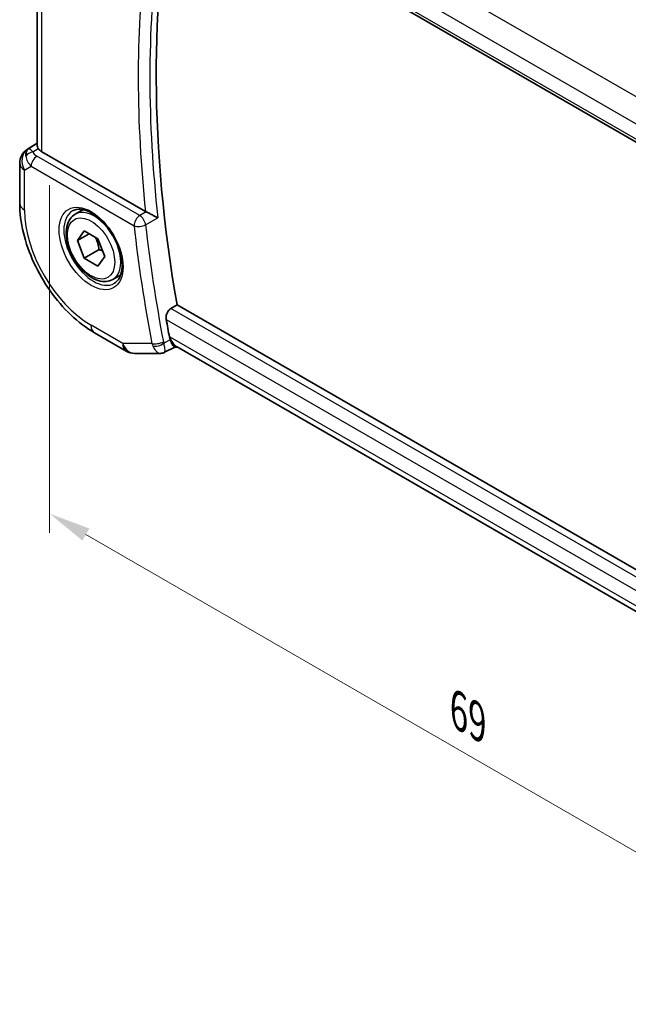
# Model space of a CAD drawing. Units: millimetres. Extents: x 14 to 2205, y 8 to 430.
# Drawn here: x 75 to 112, y 107 to 166 of the extents above; entities that cross this region are included whole.
import ezdxf

# ---------------------------------------------------------------- set-up
doc = ezdxf.new("R2010")
doc.units = ezdxf.units.MM
doc.layers.get('Defpoints').update_dxf_attribs({"lineweight": 25})
for name, color, linetype, lineweight in [('Dimension (ISO)', 7, 'Continuous', 18), ('Visible (ISO)', 7, 'Continuous', 35), ('Visible Narrow (ISO)', 7, 'Continuous', 25)]:
    doc.layers.add(name, color=color, linetype=linetype, lineweight=lineweight)
doc.styles.add('Note Text (TK)', font='MS PGothic.ttf')
doc.dimstyles.new('Default - Method 1b (TK)', dxfattribs={"dimtxt": 2.5, "dimasz": 2.5, "dimexe": 1, "dimexo": 1.5, "dimgap": 1, "dimtad": 1, "dimtoh": 1, "dimrnd": 1e-08, "dimdsep": 46, "dimtxsty": 'Note Text (TK)', "dimcen": 0.09, "dimdle": 5, "dimclrd": 100, "dimclre": 100, "dimclrt": 7, "dimadec": 1, "dimazin": 1, "dimtfac": 1, "dimtmove": 0, "dimatfit": 3, "dimfxl": 0, "dimtolj": 1, "dimlwd": -1, "dimlwe": -1, "dimarcsym": 0})

# ---------------------------------------------------------------- blocks, each defined once
blk = doc.blocks.new('*D4')
at = {"layer": 'Defpoints', "color": 0, "transparency": 16777216}
for p in [(77.212, 157.714), (77.212, 136.355), (126.002, 129.593)]:
    blk.add_point(p, dxfattribs=at)
at = {"layer": 'Dimension (ISO)', "color": 100, "transparency": 16777216}
for p, q in [((77.212, 155.982), (77.212, 135.201)), ((123.837, 109.436), (79.377, 135.105)), ((126.002, 127.861), (126.002, 107.032))]:
    blk.add_line(p, q, dxfattribs=at)
for points in [[(79.585, 135.466), (79.169, 134.744), (77.212, 136.355)], [(124.046, 109.797), (123.629, 109.075), (126.002, 108.186)]]:
    blk.add_solid(points, dxfattribs=at)
at = {"layer": 'Dimension (ISO)', "color": 7, "transparency": 16777216, "insert": (101.626, 124.592), "char_height": 2.5, "attachment_point": 4, "rotation": 330, "style": 'Note Text (TK)'}
blk.add_mtext('\\A1;{\\Q-30.000;\\W0.816;\\H0.816x;69}', dxfattribs=at)

msp = doc.modelspace()

# ---------------------------------------------------------------- linework, layer by layer
at = {"layer": 'Visible (ISO)'}
for p, q in [((84.224, 174.7402), (112.7639, 158.2626)), ((76.4592, 173.0994), (76.4592, 158.356)), ((75.8864, 158.1366), (76.4592, 158.5013)), ((82.9358, 154.4096), (76.7521, 157.9797)), ((75.4233, 157.293), (75.4233, 154.9036)), ((78.7385, 154.2535), (79.2071, 154.5241)), ((78.8703, 152.6743), (79.2785, 153.2551)), ((79.5774, 153.0826), (78.8703, 152.6743)), ((79.2785, 153.2551), (80.095, 152.7837)), ((79.2785, 151.6221), (78.8703, 152.6743)), ((80.095, 152.7837), (80.5033, 151.7315)), ((80.1624, 152.1324), (79.2785, 151.6221)), ((80.095, 151.1507), (79.2785, 151.6221)), ((80.5033, 151.7315), (80.095, 151.1507)), ((80.9885, 150.3564), (81.4571, 150.6269)), ((84.447, 148.6091), (84.8231, 148.8292)), ((113.2278, 132.4298), (84.8231, 148.8292)), ((79.8939, 147.1603), (81.784, 146.069)), ((82.284, 145.935), (83.8156, 145.935)), ((84.6912, 146.3114), (84.0753, 145.9964)), ((84.6819, 146.3114), (84.8504, 146.3114)), ((112.7534, 130.2016), (84.7953, 146.3432))]:
    msp.add_line(p, q, dxfattribs=at)
for centre, start, end in [((76.4233, 157.293), 122.474269, 180), ((82.284, 146.935), 240, 270)]:
    msp.add_arc(centre, 1, start, end, dxfattribs=at)
for centre, major_axis, ratio, start_param, end_param in [((135.5128, 132.6274), (-36.725, 63.6096), 0.5773503, 0.5754082, 1.0049941), ((76.4749, 157.3228), (0.512, -0.8591), 0.5320645, 3.1691292, 3.9540228), ((76.4749, 157.3228), (-0.5276, 0.8496), 0.1586628, 5.4754822, 6.2603757), ((77.4592, 158.4165), (-0.9998, -0.0313), 0.5971344, 0.3619372, 0.7666829), ((83.2868, 154.6281), (0.4998, 0.0111), 0.5997858, 3.9207256, 4.0192628), ((134.8057, 132.2192), (-36.7425, 63.6398), 0.5773503, 1.012113, 1.0283636), ((85.1436, 147.3191), (-0.334, -0.9905), 0.7266765, 5.3728017, 5.553177), ((85.1183, 147.3114), (-0.0941, -1.042), 0.714201, 5.9605169, 5.9638865)]:
    msp.add_ellipse(centre, major_axis=major_axis, ratio=ratio, start_param=start_param, end_param=end_param, dxfattribs=at)
for points, knots in [([(76.5308, 158.1758), (76.5248, 158.1847), (76.5191, 158.1934), (76.4848, 158.2488), (76.4656, 158.2937), (76.4597, 158.3415), (76.4593, 158.3488), (76.4593, 158.356)], [0.152481687, 0.152481687, 0.152481687, 0.152481687, 0.157273225, 0.157273225, 0.184075878, 0.184075878, 0.189049753, 0.189049753, 0.189049753, 0.189049753]), ([(75.4233, 154.9036), (75.4233, 154.3328), (75.5007, 153.7383), (75.7907, 152.5404), (76.0035, 151.9372), (76.5438, 150.7665), (76.8713, 150.1993), (77.615, 149.146), (78.031, 148.6601), (78.9234, 147.81), (79.3995, 147.4457), (79.8939, 147.1603)], [3.1415927, 3.1415927, 3.1415927, 3.1415927, 3.4557519, 3.4557519, 3.7699112, 3.7699112, 4.0840704, 4.0840704, 4.3982297, 4.3982297, 4.712389, 4.712389, 4.712389, 4.712389]), ([(80.9885, 150.3564), (80.8671, 150.2863), (80.7296, 150.245), (80.433, 150.22), (80.2732, 150.2408), (79.9352, 150.344), (79.7569, 150.4342), (79.4077, 150.6749), (79.2373, 150.8275), (78.925, 151.1756), (78.7831, 151.3708), (78.5401, 151.7845), (78.4388, 152.0028), (78.2859, 152.4439), (78.2346, 152.6666), (78.1896, 153.0976), (78.1963, 153.3058), (78.2748, 153.683), (78.3453, 153.8535), (78.529, 154.1003), (78.6266, 154.1889), (78.7385, 154.2535)], [2.3561945, 2.3561945, 2.3561945, 2.3561945, 2.6212253, 2.6212253, 2.9101907, 2.9101907, 3.2382365, 3.2382365, 3.5772994, 3.5772994, 3.913763, 3.913763, 4.248615, 4.248615, 4.5848434, 4.5848434, 4.9238487, 4.9238487, 5.2535418, 5.2535418, 5.4977871, 5.4977871, 5.4977871, 5.4977871]), ([(78.5782, 154.4496), (78.7124, 154.5271), (78.8739, 154.5618), (79.2237, 154.5316), (79.4026, 154.4803), (79.7661, 154.304), (79.9497, 154.1829), (80.3085, 153.88), (80.4837, 153.6982), (80.8066, 153.2908), (80.9542, 153.065), (81.2051, 152.5936), (81.3084, 152.348), (81.4598, 151.8642), (81.5081, 151.626), (81.5467, 151.1837), (81.5374, 150.9796), (81.4677, 150.6249), (81.4072, 150.4751), (81.2585, 150.2539), (81.1746, 150.1752), (81.0782, 150.1195)], [3.9269908, 3.9269908, 3.9269908, 3.9269908, 4.3103735, 4.3103735, 4.6326618, 4.6326618, 4.9393046, 4.9393046, 5.2472213, 5.2472213, 5.5573006, 5.5573006, 5.867946, 5.867946, 6.1773344, 6.1773344, 6.4842987, 6.4842987, 6.7929849, 6.7929849, 7.0685835, 7.0685835, 7.0685835, 7.0685835]), ([(83.6725, 154.0391), (83.6718, 154.0394), (83.6711, 154.0398), (83.6263, 154.0627), (83.5764, 154.0885), (83.4697, 154.1439), (83.412, 154.1739), (83.2728, 154.2445), (83.2036, 154.2783), (83.1171, 154.3207), (83.0862, 154.3357), (83.027, 154.3645), (82.9988, 154.3781), (82.9725, 154.3904)], [-0.00035428, -0.00035428, -0.00035428, -0.00035428, 0, 0, 0.02206405, 0.02206405, 0.04371172, 0.04371172, 0.07178907, 0.07178907, 0.08749255, 0.08749255, 0.1029329, 0.1029329, 0.1029329, 0.1029329]), ([(84.1737, 147.9649), (84.1638, 148.0206), (84.1619, 148.0847), (84.1783, 148.2154), (84.1971, 148.282), (84.2474, 148.3982), (84.2821, 148.4556), (84.3609, 148.5478), (84.4041, 148.5841), (84.447, 148.6091)], [0.229647161, 0.229647161, 0.229647161, 0.229647161, 0.248428123, 0.248428123, 0.267611387, 0.267611387, 0.286515051, 0.286515051, 0.304059563, 0.304059563, 0.304059563, 0.304059563]), ([(84.6819, 146.3114), (84.6665, 146.3114), (84.6489, 146.3202), (84.5915, 146.3735), (84.5513, 146.4364), (84.4992, 146.5394), (84.4829, 146.5745), (84.4493, 146.6528), (84.4321, 146.696), (84.4147, 146.7429)], [0.05248462, 0.05248462, 0.05248462, 0.05248462, 0.08344564, 0.08344564, 0.14016714, 0.14016714, 0.16463982, 0.16463982, 0.1890822, 0.1890822, 0.1890822, 0.1890822]), ([(84.0686, 145.9918), (84.0371, 145.9757), (84.0024, 145.9621), (83.9223, 145.9404), (83.8754, 145.9342), (83.8298, 145.9345)], [0, 0, 0, 0, 0.011320024, 0.011320024, 0.025546133, 0.025546133, 0.025546133, 0.025546133])]:
    msp.add_open_spline(points, degree=3, knots=knots, dxfattribs=at)
for points, weights in [([(79.9433, 152.8713), (80.1008, 152.5565), (80.1624, 152.1324)], [1.06693608051, 1.10573231101, 1]), ([(80.1624, 152.1324), (80.2794, 152.0951), (80.3774, 152.056)], [1, 1.0307196426, 1.04923898582])]:
    msp.add_rational_spline(points, weights, degree=2, dxfattribs=at)
at = {"layer": 'Visible Narrow (ISO)'}
for p, q in [((113.5783, 160.4902), (85.3439, 176.7913)), ((84.4112, 175.7258), (112.7271, 159.3776)), ((112.7285, 158.4522), (84.1737, 174.9383)), ((76.7521, 157.9797), (76.7521, 172.9303)), ((75.8989, 158.1443), (76.4592, 158.5009)), ((76.4592, 158.4972), (75.9505, 158.1741)), ((75.9505, 158.1741), (75.8989, 158.1443)), ((76.2076, 157.9705), (76.5308, 158.1758)), ((82.5937, 154.1698), (76.4504, 157.7167)), ((75.7162, 156.8848), (76.1092, 157.1117)), ((75.7162, 154.4954), (75.7162, 156.8848)), ((76.1092, 157.1117), (82.2525, 153.5648)), ((82.9725, 154.3904), (82.5937, 154.1698)), ((82.9438, 153.6149), (83.6725, 154.0391)), ((113.1519, 132.0363), (84.447, 148.6091)), ((84.1737, 147.9649), (113.005, 131.3191)), ((81.5769, 146.5268), (79.6868, 147.6181)), ((83.3215, 146.5268), (81.5769, 146.5268)), ((84.4147, 146.7429), (84.0277, 146.5448)), ((84.4112, 146.9032), (84.3702, 146.9032)), ((112.8232, 130.4995), (84.4112, 146.9032))]:
    msp.add_line(p, q, dxfattribs=at)
for centre, major_axis, ratio, start_param, end_param in [((135.147, 132.4162), (-36.734, 63.6252), 0.5773503, 0.650023, 0.9207734), ((134.8057, 132.2192), (36.9839, -64.058), 0.5773503, 3.80178, 4.0557809), ((76.4233, 157.293), (-0.5, 0.866), 0.8164966, 0.0349066, 1.5707963), ((76.22, 157.5696), (-0.4754, -0.155), 0.7901768, 4.4853287, 5.5235835), ((76.8286, 157.5271), (-0.9857, 0.4746), 0.6941221, 0.3777371, 1.1287333), ((76.4233, 157.293), (-0.5369, 0.8436), 0.5887402, 6.2582555, 6.2831853), ((76.4627, 157.3158), (-0.25, -0.433), 0.5773503, 3.9618974, 5.4977871), ((76.8163, 157.9279), (0.6144, -0.1512), 0.5276286, 3.4587649, 4.2097611), ((76.4233, 157.293), (-1, 0), 0.5773503, 0, 0.7853982), ((76.4233, 154.9036), (-1, 0), 0.5773503, 0, 0.7853982), ((79.6868, 152.2029), (-2.8076, 4.863), 0.5773503, 0.7853982, 2.3561945), ((79.8282, 152.2846), (1.25, -2.1651), 0.5773503, 3.1415927, 6.2831853), ((79.8635, 152.305), (1.125, -1.9486), 0.5773503, 0, 3.1415927), ((82.6061, 153.769), (-0.25, -0.433), 0.5773503, 3.9618974, 5.4977871), ((82.6061, 153.769), (0.497, 0.055), 0.4938797, 3.8677209, 5.4036107), ((82.6061, 153.769), (-0.2516, 0.4321), 0.5390159, 4.0612269, 5.4951731), ((134.4398, 132.0079), (-36.7515, 63.6555), 0.5773503, 0.9211853, 1.0294494), ((134.0986, 131.8109), (37.0013, -64.0882), 0.5773503, 4.062778, 4.1710421), ((80.3939, 148.0263), (-0.5, -0.866), 0.5773503, 5.4977871, 6.2831853), ((82.284, 146.935), (-0.5, -0.866), 0.5773503, 5.4977871, 6.2831853), ((82.284, 146.935), (0, -1), 0.7745967, 5.1329233, 6.2831853), ((83.675, 146.7309), (-0.4911, -0.0942), 0.4207332, 0.689848, 2.2257377), ((84.0512, 146.9377), (-0.1691, -0.9978), 0.7533207, 5.2602182, 5.4435122), ((83.6973, 146.6507), (-0.4685, -0.1747), 0.5122083, 0.6506566, 2.1473871), ((84.385, 146.8307), (0.1612, 0.4903), 0.7232704, 2.2258744, 2.4074778), ((85.1183, 147.3114), (-0.0941, -1.042), 0.714201, 5.1784897, 5.9605169), ((85.1183, 147.3114), (0.3524, 0.9746), 0.636143, 2.2174157, 3.2572157)]:
    msp.add_ellipse(centre, major_axis=major_axis, ratio=ratio, start_param=start_param, end_param=end_param, dxfattribs=at)
for major_axis in [(-1.35, 2.3383), (1, -1.7321)]:
    msp.add_ellipse((79.6868, 152.2029), major_axis=major_axis, ratio=0.5773503, dxfattribs=at)
for points, knots in [([(84.0686, 145.9918), (84.092, 146.0039), (84.1117, 146.0709), (84.0894, 146.2844), (84.0525, 146.4515), (84.0277, 146.5448)], [-0.063002339, -0.063002339, -0.063002339, -0.063002339, -0.033154421, -0.016577211, 0, 0, 0, 0]), ([(83.3787, 146.3663), (83.4191, 146.2774), (83.5095, 146.125), (83.6678, 145.9711), (83.7725, 145.9349), (83.8298, 145.9345)], [0, 0, 0, 0, 0.016577211, 0.033154421, 0.056609379, 0.056609379, 0.056609379, 0.056609379])]:
    msp.add_open_spline(points, degree=3, knots=knots, dxfattribs=at)

# ---------------------------------------------------------------- dimensions: what is measured, and where the dimension line sits
at = {"layer": 'Dimension (ISO)', "color": 100, "true_color": 0x00ff3f}
dim = msp.add_linear_dim(base=(77.2119, 136.3553), p1=(126.0023, 129.593), p2=(77.2119, 157.7143), angle=330, text='{\\Q-30.000;\\W0.816;\\H0.816x;<>}', dimstyle='Default - Method 1b (TK)', override={"dimtoh": 0, "dimdec": 2, "dimlfac": 1.225265, "dimtp": 0, "dimtm": 0, "dimtdec": 2, "dimtofl": 0, "dimatfit": 1}, dxfattribs=at)
dim.commit()
dim.dimension.update_dxf_attribs({"geometry": '*D4', "text_midpoint": (101.6071, 122.2708), "dimtype": 160})

doc.saveas('drawing.dxf')
